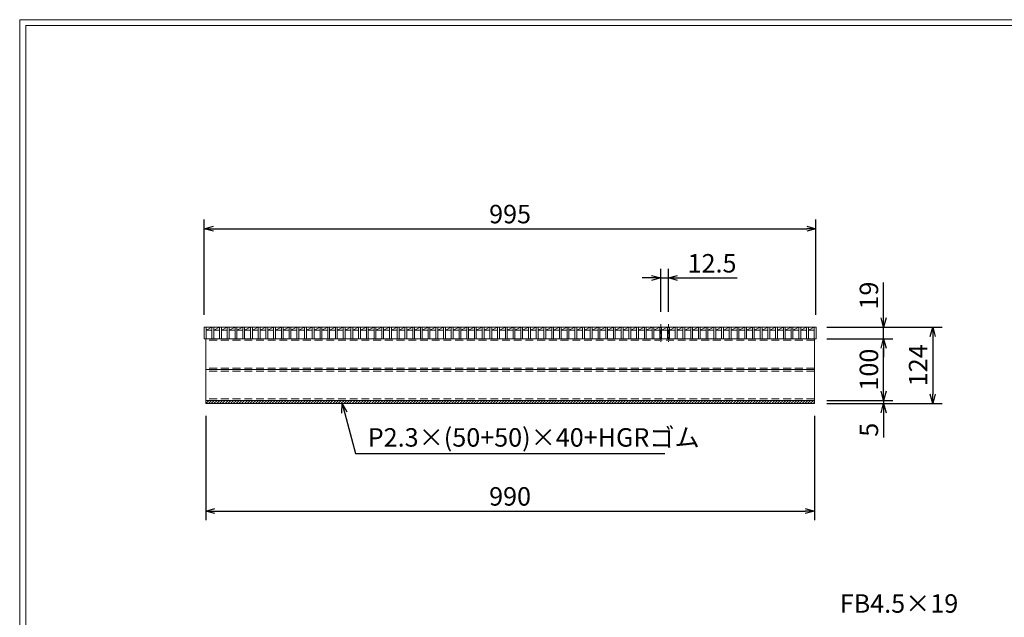
# Model space of a CAD drawing. Units: millimetres. Extents: x 0 to 2790, y 0 to 1973.
# Drawn here: x 0 to 1601, y 1002 to 1973 of the extents above; entities that cross this region are included whole.
import ezdxf

# ---------------------------------------------------------------- set-up
doc = ezdxf.new("R2010")
doc.units = ezdxf.units.MM
doc.linetypes.add('CENTER', pattern=[10, 6.25, -1.25, 1.25, -1.25])
doc.linetypes.add('HIDDEN', pattern=[9.525, 6.35, -3.175])
for name, color, linetype, lineweight in [('ゴム', 51, 'Continuous', 13), ('中心線', 1, 'HIDDEN', 13), ('寸法線', 2, 'Continuous', 9), ('嵩上断面', 112, 'Continuous', 13), ('本体', 7, 'Continuous', 13)]:
    doc.layers.add(name, color=color, linetype=linetype, lineweight=lineweight)
doc.layers.add('外枠', color=7, linetype='Continuous')
doc.dimstyles.new('ISO-25', dxfattribs={"dimscale": 10, "dimtxt": 3, "dimasz": 1.5, "dimexe": 1.5, "dimexo": 2, "dimgap": 0.5, "dimtad": 1, "dimdsep": 46, "dimtxsty": 'Standard', "dimblk": 'OPEN30', "dimcen": 2.5, "dimadec": 0, "dimazin": 0, "dimtfac": 1, "dimtmove": 0, "dimatfit": 0, "dimldrblk": 'OPEN30', "dimfxl": 1, "dimarcsym": 0})

# ---------------------------------------------------------------- blocks, each defined once
blk = doc.blocks.new('_Open30')
at = {"color": 0, "linetype": 'ByBlock', "lineweight": -2}
for p, q in [((-1, 0.27), (0, 0)), ((0, 0), (-1, -0.27)), ((0, 0), (-1, 0))]:
    blk.add_line(p, q, dxfattribs=at)
blk = doc.blocks.new('*D12')
at = {"layer": 'Defpoints', "color": 0, "linetype": 'Continuous'}
for p in [(302.5, 1349.3), (1292.5, 1349.3), (1292.5, 1174.3)]:
    blk.add_point(p, dxfattribs=at)
at = {"layer": '寸法線', "color": 0, "linetype": 'Continuous', "lineweight": -2}
for p, q in [((302.5, 1329.3), (302.5, 1159.3)), ((1292.5, 1329.3), (1292.5, 1159.3)), ((317.5, 1174.3), (1277.5, 1174.3))]:
    blk.add_line(p, q, dxfattribs=at)
at = {"layer": '寸法線', "color": 0, "linetype": 'Continuous', "lineweight": -2, "xscale": 15, "yscale": 15, "zscale": 15, "rotation": 180}
blk.add_blockref('_Open30', (302.5, 1174.3), dxfattribs=at)
at = {"layer": '寸法線', "color": 0, "linetype": 'Continuous', "lineweight": -2, "xscale": 15, "yscale": 15, "zscale": 15}
blk.add_blockref('_Open30', (1292.5, 1174.3), dxfattribs=at)
at = {"layer": '寸法線', "color": 0, "linetype": 'Continuous', "insert": (797.5, 1194.3), "char_height": 30, "attachment_point": 5}
blk.add_mtext('990', dxfattribs=at)
blk = doc.blocks.new('*D13')
at = {"layer": 'Defpoints', "color": 0, "linetype": 'Continuous'}
for p in [(1292.5, 1473.3), (1405, 1473.3), (1292.5, 1454.3)]:
    blk.add_point(p, dxfattribs=at)
at = {"layer": '寸法線', "color": 0, "linetype": 'Continuous', "lineweight": -2}
for p, q in [((1405, 1488.3), (1405, 1546.2)), ((1312.5, 1473.3), (1420, 1473.3)), ((1405, 1454.3), (1405, 1473.3)), ((1312.5, 1454.3), (1420, 1454.3)), ((1405, 1439.3), (1405, 1424.3))]:
    blk.add_line(p, q, dxfattribs=at)
at = {"layer": '寸法線', "color": 0, "linetype": 'Continuous', "lineweight": -2, "xscale": 15, "yscale": 15, "zscale": 15}
for p, rotation in [((1405, 1473.3), 270), ((1405, 1454.3), 90)]:
    blk.add_blockref('_Open30', p, dxfattribs=dict(at, rotation=rotation))
at = {"layer": '寸法線', "color": 0, "linetype": 'Continuous', "insert": (1385, 1524.7), "char_height": 30, "attachment_point": 5, "rotation": 90}
blk.add_mtext('19', dxfattribs=at)
blk = doc.blocks.new('*D14')
at = {"layer": 'Defpoints', "color": 0, "linetype": 'Continuous'}
for p in [(1292.5, 1473.3), (1292.5, 1349.3), (1485, 1349.3)]:
    blk.add_point(p, dxfattribs=at)
at = {"layer": '寸法線', "color": 0, "linetype": 'Continuous', "lineweight": -2}
for p, q in [((1312.5, 1473.3), (1500, 1473.3)), ((1485, 1458.3), (1485, 1364.3)), ((1312.5, 1349.3), (1500, 1349.3))]:
    blk.add_line(p, q, dxfattribs=at)
at = {"layer": '寸法線', "color": 0, "linetype": 'Continuous', "lineweight": -2, "xscale": 15, "yscale": 15, "zscale": 15}
for p, rotation in [((1485, 1473.3), 90), ((1485, 1349.3), 270)]:
    blk.add_blockref('_Open30', p, dxfattribs=dict(at, rotation=rotation))
at = {"layer": '寸法線', "color": 0, "linetype": 'Continuous', "insert": (1465, 1411.3), "char_height": 30, "attachment_point": 5, "rotation": 90}
blk.add_mtext('124', dxfattribs=at)
blk = doc.blocks.new('*D25')
at = {"layer": 'Defpoints', "color": 0, "ltscale": 3}
for p in [(1295, 1454.3), (1405, 1454.3), (1292.5, 1354.3)]:
    blk.add_point(p, dxfattribs=at)
at = {"layer": '寸法線', "color": 0, "lineweight": -2, "ltscale": 3}
for p, q in [((1315, 1454.3), (1420, 1454.3)), ((1405, 1369.3), (1405, 1439.3)), ((1312.5, 1354.3), (1420, 1354.3))]:
    blk.add_line(p, q, dxfattribs=at)
at = {"layer": '寸法線', "color": 0, "lineweight": -2, "ltscale": 3, "xscale": 15, "yscale": 15, "zscale": 15}
for p, rotation in [((1405, 1454.3), 90), ((1405, 1354.3), 270)]:
    blk.add_blockref('_Open30', p, dxfattribs=dict(at, rotation=rotation))
at = {"layer": '寸法線', "color": 0, "ltscale": 3, "insert": (1385, 1404.3), "char_height": 30, "attachment_point": 5, "rotation": 90}
blk.add_mtext('100', dxfattribs=at)
blk = doc.blocks.new('*D36')
at = {"layer": 'Defpoints', "color": 0, "ltscale": 3}
for p in [(1292.5, 1354.3), (1292.5, 1349.3), (1405, 1349.3)]:
    blk.add_point(p, dxfattribs=at)
at = {"layer": '寸法線', "color": 0, "lineweight": -2, "ltscale": 3}
for p, q in [((1405, 1369.3), (1405, 1384.3)), ((1312.5, 1354.3), (1420, 1354.3)), ((1312.5, 1349.3), (1420, 1349.3)), ((1405, 1354.3), (1405, 1349.3)), ((1405, 1334.3), (1405, 1293.7))]:
    blk.add_line(p, q, dxfattribs=at)
at = {"layer": '寸法線', "color": 0, "lineweight": -2, "ltscale": 3, "xscale": 15, "yscale": 15, "zscale": 15}
for p, rotation in [((1405, 1354.3), 270), ((1405, 1349.3), 90)]:
    blk.add_blockref('_Open30', p, dxfattribs=dict(at, rotation=rotation))
at = {"layer": '寸法線', "color": 0, "ltscale": 3, "insert": (1385, 1306.5), "char_height": 30, "attachment_point": 5, "rotation": 90}
blk.add_mtext('5', dxfattribs=at)
blk = doc.blocks.new('*D38')
at = {"layer": 'Defpoints', "color": 0, "linetype": 'Continuous'}
for p in [(1295, 1633.3), (300, 1473.3), (1295, 1473.3)]:
    blk.add_point(p, dxfattribs=at)
at = {"layer": '寸法線', "color": 0, "linetype": 'Continuous', "lineweight": -2}
for p, q in [((300, 1493.3), (300, 1648.3)), ((1295, 1493.3), (1295, 1648.3)), ((315, 1633.3), (1280, 1633.3))]:
    blk.add_line(p, q, dxfattribs=at)
at = {"layer": '寸法線', "color": 0, "linetype": 'Continuous', "lineweight": -2, "xscale": 15, "yscale": 15, "zscale": 15, "rotation": 180}
blk.add_blockref('_Open30', (300, 1633.3), dxfattribs=at)
at = {"layer": '寸法線', "color": 0, "linetype": 'Continuous', "lineweight": -2, "xscale": 15, "yscale": 15, "zscale": 15}
blk.add_blockref('_Open30', (1295, 1633.3), dxfattribs=at)
at = {"layer": '寸法線', "color": 0, "linetype": 'Continuous', "insert": (797.5, 1653.3), "char_height": 30, "attachment_point": 5}
blk.add_mtext('995', dxfattribs=at)
blk = doc.blocks.new('*D39')
at = {"layer": 'Defpoints', "color": 0, "linetype": 'Continuous'}
for p in [(1055, 1553.3), (1042.5, 1478.3), (1055, 1478.3)]:
    blk.add_point(p, dxfattribs=at)
at = {"layer": '寸法線', "color": 0, "linetype": 'Continuous', "lineweight": -2}
for p, q in [((1027.5, 1553.3), (1012.5, 1553.3)), ((1042.5, 1498.3), (1042.5, 1568.3)), ((1042.5, 1553.3), (1055, 1553.3)), ((1055, 1498.3), (1055, 1568.3)), ((1070, 1553.3), (1166.9, 1553.3))]:
    blk.add_line(p, q, dxfattribs=at)
at = {"layer": '寸法線', "color": 0, "linetype": 'Continuous', "lineweight": -2, "xscale": 15, "yscale": 15, "zscale": 15}
blk.add_blockref('_Open30', (1042.5, 1553.3), dxfattribs=at)
at = {"layer": '寸法線', "color": 0, "linetype": 'Continuous', "lineweight": -2, "xscale": 15, "yscale": 15, "zscale": 15, "rotation": 180}
blk.add_blockref('_Open30', (1055, 1553.3), dxfattribs=at)
at = {"layer": '寸法線', "color": 0, "linetype": 'Continuous', "insert": (1126, 1573.3), "char_height": 30, "attachment_point": 5}
blk.add_mtext('12.5', dxfattribs=at)

msp = doc.modelspace()

# ---------------------------------------------------------------- hatches: boundary and pattern name
at = {"layer": 'ゴム', "ltscale": 3}
h = msp.add_hatch(dxfattribs=at)
h.set_pattern_fill('ANSI31', color=256, style=0)
h.set_pattern_definition([(45, (-113.09, 875.3303), (-2.245064, 2.245064), [])])
h.paths.add_polyline_path([(1292.5, 1349.269), (1292.5, 1354.269), (302.5, 1354.269), (302.5, 1349.269)])

# ---------------------------------------------------------------- linework, layer by layer
for p, q in [((302.5, 1354.269), (302.5, 1349.269)), ((302.5, 1349.269), (1292.5, 1349.269)), ((1292.5, 1349.269), (1292.5, 1354.269))]:
    msp.add_line(p, q, dxfattribs=at)
at = {"layer": '中心線', "linetype": 'CENTER'}
for p, q in [((1042.54, 1478.269), (1042.54, 1449.269)), ((1055.04, 1478.269), (1055.04, 1449.269))]:
    msp.add_line(p, q, dxfattribs=at)
at = {"layer": '外枠', "lineweight": 9, "ltscale": 80}
for p in [(2789.511, 1973.269), (0, 0)]:
    msp.add_line(p, (0, 1973.269), dxfattribs=at)
at = {"layer": '外枠', "lineweight": 9, "ltscale": 100}
for q in [(2780.12, 1963.878), (10, 10)]:
    msp.add_line((10, 1963.878), q, dxfattribs=at)
at = {"layer": '嵩上断面', "linetype": 'Continuous'}
for p, q in [((302.5, 1454.269), (302.5, 1354.269)), ((1292.5, 1454.269), (302.5, 1454.269)), ((1292.5, 1454.269), (1292.5, 1354.269)), ((302.5, 1404.269), (1292.5, 1404.269)), ((302.5, 1354.269), (1292.5, 1354.269))]:
    msp.add_line(p, q, dxfattribs=at)
at = {"layer": '嵩上断面', "linetype": 'HIDDEN', "ltscale": 2}
for p, q in [((1292.5, 1451.969), (302.5, 1451.969)), ((1292.5, 1406.569), (302.5, 1406.569)), ((1292.5, 1401.969), (302.5, 1401.969)), ((1292.5, 1356.569), (302.5, 1356.569))]:
    msp.add_line(p, q, dxfattribs=at)
at = {"layer": '本体', "linetype": 'Continuous'}
for p, q in [((300, 1473.269), (303, 1473.269)), ((300, 1454.269), (300, 1473.269)), ((303, 1473.269), (312.56, 1473.269)), ((303, 1468.269), (312.56, 1473.269)), ((303, 1454.269), (303, 1473.269)), ((312.56, 1473.269), (315.56, 1473.269)), ((312.56, 1454.269), (312.56, 1473.269)), ((315.56, 1468.269), (325.12, 1473.269)), ((315.56, 1473.269), (325.12, 1473.269)), ((315.56, 1454.269), (315.56, 1473.269)), ((325.12, 1473.269), (328.12, 1473.269)), ((325.12, 1454.269), (325.12, 1473.269)), ((328.12, 1473.269), (337.68, 1473.269)), ((328.12, 1468.269), (337.68, 1473.269)), ((328.12, 1454.269), (328.12, 1473.269)), ((337.68, 1473.269), (340.68, 1473.269)), ((337.68, 1454.269), (337.68, 1473.269)), ((340.68, 1473.269), (350.24, 1473.269)), ((340.68, 1468.269), (350.24, 1473.269)), ((340.68, 1454.269), (340.68, 1473.269)), ((350.24, 1473.269), (353.24, 1473.269)), ((350.24, 1454.269), (350.24, 1473.269)), ((353.24, 1473.269), (362.8, 1473.269)), ((353.24, 1468.269), (362.8, 1473.269)), ((353.24, 1454.269), (353.24, 1473.269)), ((362.8, 1473.269), (365.8, 1473.269)), ((362.8, 1454.269), (362.8, 1473.269)), ((365.8, 1473.269), (375.36, 1473.269)), ((365.8, 1468.269), (375.36, 1473.269)), ((365.8, 1454.269), (365.8, 1473.269)), ((375.36, 1473.269), (378.36, 1473.269)), ((375.36, 1454.269), (375.36, 1473.269)), ((378.36, 1473.269), (387.92, 1473.269)), ((378.36, 1468.269), (387.92, 1473.269)), ((378.36, 1454.269), (378.36, 1473.269)), ((387.92, 1473.269), (390.92, 1473.269)), ((387.92, 1454.269), (387.92, 1473.269)), ((390.92, 1473.269), (400.48, 1473.269)), ((390.92, 1468.269), (400.48, 1473.269)), ((390.92, 1454.269), (390.92, 1473.269)), ((400.48, 1473.269), (403.48, 1473.269)), ((400.48, 1454.269), (400.48, 1473.269)), ((403.48, 1473.269), (413.04, 1473.269)), ((403.48, 1468.269), (413.04, 1473.269)), ((403.48, 1454.269), (403.48, 1473.269)), ((413.04, 1473.269), (416.04, 1473.269)), ((413.04, 1454.269), (413.04, 1473.269)), ((416.04, 1473.269), (425.6, 1473.269)), ((416.04, 1468.269), (425.6, 1473.269)), ((416.04, 1454.269), (416.04, 1473.269)), ((425.6, 1473.269), (428.6, 1473.269)), ((425.6, 1454.269), (425.6, 1473.269)), ((428.6, 1473.269), (438.16, 1473.269)), ((428.6, 1468.269), (438.16, 1473.269)), ((428.6, 1454.269), (428.6, 1473.269)), ((438.16, 1473.269), (441.16, 1473.269)), ((438.16, 1454.269), (438.16, 1473.269)), ((441.16, 1473.269), (450.72, 1473.269)), ((441.16, 1468.269), (450.72, 1473.269)), ((441.16, 1454.269), (441.16, 1473.269)), ((450.72, 1473.269), (453.72, 1473.269)), ((450.72, 1454.269), (450.72, 1473.269)), ((453.72, 1473.269), (463.28, 1473.269)), ((453.72, 1468.269), (463.28, 1473.269)), ((453.72, 1454.269), (453.72, 1473.269)), ((463.28, 1473.269), (466.28, 1473.269)), ((463.28, 1454.269), (463.28, 1473.269)), ((466.28, 1473.269), (475.84, 1473.269)), ((466.28, 1468.269), (475.84, 1473.269)), ((466.28, 1454.269), (466.28, 1473.269)), ((475.84, 1473.269), (478.84, 1473.269)), ((475.84, 1454.269), (475.84, 1473.269)), ((478.84, 1473.269), (488.4, 1473.269)), ((478.84, 1468.269), (488.4, 1473.269)), ((478.84, 1454.269), (478.84, 1473.269)), ((488.4, 1473.269), (491.4, 1473.269)), ((488.4, 1454.269), (488.4, 1473.269)), ((491.4, 1473.269), (500.96, 1473.269)), ((491.4, 1468.269), (500.96, 1473.269)), ((491.4, 1454.269), (491.4, 1473.269)), ((500.96, 1473.269), (503.96, 1473.269)), ((500.96, 1454.269), (500.96, 1473.269)), ((503.96, 1473.269), (513.52, 1473.269)), ((503.96, 1468.269), (513.52, 1473.269)), ((503.96, 1454.269), (503.96, 1473.269)), ((513.52, 1473.269), (516.52, 1473.269)), ((513.52, 1454.269), (513.52, 1473.269)), ((516.52, 1473.269), (526.08, 1473.269)), ((516.52, 1468.269), (526.08, 1473.269)), ((516.52, 1454.269), (516.52, 1473.269)), ((526.08, 1473.269), (529.08, 1473.269)), ((526.08, 1454.269), (526.08, 1473.269)), ((529.08, 1473.269), (538.64, 1473.269)), ((529.08, 1468.269), (538.64, 1473.269)), ((529.08, 1454.269), (529.08, 1473.269)), ((538.64, 1473.269), (541.64, 1473.269)), ((538.64, 1454.269), (538.64, 1473.269)), ((541.64, 1473.269), (551.2, 1473.269)), ((541.64, 1468.269), (551.2, 1473.269)), ((541.64, 1454.269), (541.64, 1473.269)), ((551.2, 1473.269), (554.2, 1473.269)), ((551.2, 1454.269), (551.2, 1473.269)), ((554.2, 1473.269), (563.76, 1473.269)), ((554.2, 1468.269), (563.76, 1473.269)), ((554.2, 1454.269), (554.2, 1473.269)), ((563.76, 1473.269), (566.76, 1473.269)), ((563.76, 1454.269), (563.76, 1473.269)), ((566.76, 1473.269), (576.32, 1473.269)), ((566.76, 1468.269), (576.32, 1473.269)), ((566.76, 1454.269), (566.76, 1473.269)), ((576.32, 1473.269), (579.32, 1473.269)), ((576.32, 1454.269), (576.32, 1473.269)), ((579.32, 1473.269), (588.88, 1473.269)), ((579.32, 1468.269), (588.88, 1473.269)), ((579.32, 1454.269), (579.32, 1473.269)), ((588.88, 1473.269), (591.88, 1473.269)), ((588.88, 1454.269), (588.88, 1473.269)), ((591.88, 1473.269), (601.44, 1473.269)), ((591.88, 1468.269), (601.44, 1473.269)), ((591.88, 1454.269), (591.88, 1473.269)), ((601.44, 1473.269), (604.44, 1473.269)), ((601.44, 1454.269), (601.44, 1473.269)), ((604.44, 1473.269), (614, 1473.269)), ((604.44, 1468.269), (614, 1473.269)), ((604.44, 1454.269), (604.44, 1473.269)), ((614, 1473.269), (617, 1473.269)), ((614, 1454.269), (614, 1473.269)), ((617, 1473.269), (626.56, 1473.269)), ((617, 1468.269), (626.56, 1473.269)), ((617, 1454.269), (617, 1473.269)), ((626.56, 1473.269), (629.56, 1473.269)), ((626.56, 1454.269), (626.56, 1473.269)), ((629.56, 1473.269), (639.12, 1473.269)), ((629.56, 1468.269), (639.12, 1473.269)), ((629.56, 1454.269), (629.56, 1473.269)), ((639.12, 1473.269), (642.12, 1473.269)), ((639.12, 1454.269), (639.12, 1473.269)), ((642.12, 1473.269), (651.68, 1473.269)), ((642.12, 1468.269), (651.68, 1473.269)), ((642.12, 1454.269), (642.12, 1473.269)), ((651.68, 1473.269), (654.68, 1473.269)), ((651.68, 1454.269), (651.68, 1473.269)), ((654.68, 1473.269), (664.24, 1473.269)), ((654.68, 1468.269), (664.24, 1473.269)), ((654.68, 1454.269), (654.68, 1473.269)), ((664.24, 1473.269), (667.24, 1473.269)), ((664.24, 1454.269), (664.24, 1473.269)), ((667.24, 1473.269), (676.8, 1473.269)), ((667.24, 1468.269), (676.8, 1473.269)), ((667.24, 1454.269), (667.24, 1473.269)), ((676.8, 1473.269), (679.8, 1473.269)), ((676.8, 1454.269), (676.8, 1473.269)), ((679.8, 1473.269), (689.36, 1473.269)), ((679.8, 1468.269), (689.36, 1473.269)), ((679.8, 1454.269), (679.8, 1473.269)), ((689.36, 1473.269), (692.36, 1473.269)), ((689.36, 1454.269), (689.36, 1473.269)), ((692.36, 1473.269), (701.92, 1473.269)), ((692.36, 1468.269), (701.92, 1473.269)), ((692.36, 1454.269), (692.36, 1473.269)), ((701.92, 1473.269), (704.92, 1473.269)), ((701.92, 1454.269), (701.92, 1473.269)), ((704.92, 1473.269), (714.48, 1473.269)), ((704.92, 1468.269), (714.48, 1473.269)), ((704.92, 1454.269), (704.92, 1473.269)), ((714.48, 1473.269), (717.48, 1473.269)), ((714.48, 1454.269), (714.48, 1473.269)), ((717.48, 1473.269), (727.04, 1473.269)), ((717.48, 1468.269), (727.04, 1473.269)), ((717.48, 1454.269), (717.48, 1473.269)), ((727.04, 1473.269), (730.04, 1473.269)), ((727.04, 1454.269), (727.04, 1473.269)), ((730.04, 1473.269), (739.6, 1473.269)), ((730.04, 1468.269), (739.6, 1473.269)), ((730.04, 1454.269), (730.04, 1473.269)), ((739.6, 1473.269), (742.6, 1473.269)), ((739.6, 1454.269), (739.6, 1473.269)), ((742.6, 1473.269), (752.16, 1473.269)), ((742.6, 1468.269), (752.16, 1473.269)), ((742.6, 1454.269), (742.6, 1473.269)), ((752.16, 1473.269), (755.16, 1473.269)), ((752.16, 1454.269), (752.16, 1473.269)), ((755.16, 1473.269), (764.72, 1473.269)), ((755.16, 1468.269), (764.72, 1473.269)), ((755.16, 1454.269), (755.16, 1473.269)), ((764.72, 1473.269), (767.72, 1473.269)), ((764.72, 1454.269), (764.72, 1473.269)), ((767.72, 1473.269), (777.28, 1473.269)), ((767.72, 1468.269), (777.28, 1473.269)), ((767.72, 1454.269), (767.72, 1473.269)), ((777.28, 1473.269), (780.28, 1473.269)), ((777.28, 1454.269), (777.28, 1473.269)), ((780.28, 1473.269), (789.84, 1473.269)), ((780.28, 1468.269), (789.84, 1473.269)), ((780.28, 1454.269), (780.28, 1473.269)), ((789.84, 1473.269), (792.84, 1473.269)), ((789.84, 1454.269), (789.84, 1473.269)), ((792.84, 1473.269), (802.4, 1473.269)), ((792.84, 1468.269), (802.4, 1473.269)), ((792.84, 1454.269), (792.84, 1473.269)), ((802.4, 1473.269), (805.4, 1473.269)), ((802.4, 1454.269), (802.4, 1473.269)), ((805.4, 1473.269), (814.96, 1473.269)), ((805.4, 1468.269), (814.96, 1473.269)), ((805.4, 1454.269), (805.4, 1473.269)), ((814.96, 1473.269), (817.96, 1473.269)), ((814.96, 1454.269), (814.96, 1473.269)), ((817.96, 1473.269), (827.52, 1473.269)), ((817.96, 1468.269), (827.52, 1473.269)), ((817.96, 1454.269), (817.96, 1473.269)), ((827.52, 1473.269), (830.52, 1473.269)), ((827.52, 1454.269), (827.52, 1473.269)), ((830.52, 1473.269), (840.08, 1473.269)), ((830.52, 1468.269), (840.08, 1473.269)), ((830.52, 1454.269), (830.52, 1473.269)), ((840.08, 1473.269), (843.08, 1473.269)), ((840.08, 1454.269), (840.08, 1473.269)), ((843.08, 1473.269), (852.64, 1473.269)), ((843.08, 1468.269), (852.64, 1473.269)), ((843.08, 1454.269), (843.08, 1473.269)), ((852.64, 1473.269), (855.64, 1473.269)), ((852.64, 1454.269), (852.64, 1473.269)), ((855.64, 1473.269), (865.2, 1473.269)), ((855.64, 1468.269), (865.2, 1473.269)), ((855.64, 1454.269), (855.64, 1473.269)), ((865.2, 1473.269), (868.2, 1473.269)), ((865.2, 1454.269), (865.2, 1473.269)), ((868.2, 1473.269), (877.76, 1473.269)), ((868.2, 1468.269), (877.76, 1473.269)), ((868.2, 1454.269), (868.2, 1473.269)), ((877.76, 1473.269), (880.76, 1473.269)), ((877.76, 1454.269), (877.76, 1473.269)), ((880.76, 1473.269), (890.32, 1473.269)), ((880.76, 1468.269), (890.32, 1473.269)), ((880.76, 1454.269), (880.76, 1473.269)), ((890.32, 1473.269), (893.32, 1473.269)), ((890.32, 1454.269), (890.32, 1473.269)), ((893.32, 1473.269), (902.88, 1473.269)), ((893.32, 1468.269), (902.88, 1473.269)), ((893.32, 1454.269), (893.32, 1473.269)), ((902.88, 1473.269), (905.88, 1473.269)), ((902.88, 1454.269), (902.88, 1473.269)), ((905.88, 1473.269), (915.44, 1473.269)), ((905.88, 1468.269), (915.44, 1473.269)), ((905.88, 1454.269), (905.88, 1473.269)), ((915.44, 1473.269), (918.44, 1473.269)), ((915.44, 1454.269), (915.44, 1473.269)), ((918.44, 1473.269), (928, 1473.269)), ((918.44, 1468.269), (928, 1473.269)), ((918.44, 1454.269), (918.44, 1473.269)), ((928, 1473.269), (931, 1473.269)), ((928, 1454.269), (928, 1473.269)), ((931, 1473.269), (940.56, 1473.269)), ((931, 1468.269), (940.56, 1473.269)), ((931, 1454.269), (931, 1473.269)), ((940.56, 1473.269), (943.56, 1473.269)), ((940.56, 1454.269), (940.56, 1473.269)), ((943.56, 1473.269), (953.12, 1473.269)), ((943.56, 1468.269), (953.12, 1473.269)), ((943.56, 1454.269), (943.56, 1473.269)), ((953.12, 1473.269), (956.12, 1473.269)), ((953.12, 1454.269), (953.12, 1473.269)), ((956.12, 1473.269), (965.68, 1473.269)), ((956.12, 1468.269), (965.68, 1473.269)), ((956.12, 1454.269), (956.12, 1473.269)), ((965.68, 1473.269), (968.68, 1473.269)), ((965.68, 1454.269), (965.68, 1473.269)), ((968.68, 1473.269), (978.24, 1473.269)), ((968.68, 1468.269), (978.24, 1473.269)), ((968.68, 1454.269), (968.68, 1473.269)), ((978.24, 1473.269), (981.24, 1473.269)), ((978.24, 1454.269), (978.24, 1473.269)), ((981.24, 1473.269), (990.8, 1473.269)), ((981.24, 1468.269), (990.8, 1473.269)), ((981.24, 1454.269), (981.24, 1473.269)), ((990.8, 1473.269), (993.8, 1473.269)), ((990.8, 1454.269), (990.8, 1473.269)), ((993.8, 1473.269), (1003.36, 1473.269)), ((993.8, 1468.269), (1003.36, 1473.269)), ((993.8, 1454.269), (993.8, 1473.269)), ((1003.36, 1473.269), (1006.36, 1473.269)), ((1003.36, 1454.269), (1003.36, 1473.269)), ((1006.36, 1473.269), (1015.92, 1473.269)), ((1006.36, 1468.269), (1015.92, 1473.269)), ((1006.36, 1454.269), (1006.36, 1473.269)), ((1015.92, 1473.269), (1018.92, 1473.269)), ((1015.92, 1454.269), (1015.92, 1473.269)), ((1018.92, 1473.269), (1028.48, 1473.269)), ((1018.92, 1468.269), (1028.48, 1473.269)), ((1018.92, 1454.269), (1018.92, 1473.269)), ((1028.48, 1473.269), (1031.48, 1473.269)), ((1028.48, 1454.269), (1028.48, 1473.269)), ((1031.48, 1473.269), (1041.04, 1473.269)), ((1031.48, 1468.269), (1041.04, 1473.269)), ((1031.48, 1454.269), (1031.48, 1473.269)), ((1041.04, 1473.269), (1044.04, 1473.269)), ((1041.04, 1454.269), (1041.04, 1473.269)), ((1044.04, 1473.269), (1053.6, 1473.269)), ((1044.04, 1468.269), (1053.6, 1473.269)), ((1044.04, 1454.269), (1044.04, 1473.269)), ((1053.6, 1473.269), (1056.6, 1473.269)), ((1053.6, 1454.269), (1053.6, 1473.269)), ((1056.6, 1473.269), (1066.16, 1473.269)), ((1056.6, 1468.269), (1066.16, 1473.269)), ((1056.6, 1454.269), (1056.6, 1473.269)), ((1066.16, 1473.269), (1069.16, 1473.269)), ((1066.16, 1454.269), (1066.16, 1473.269)), ((1069.16, 1473.269), (1078.72, 1473.269)), ((1069.16, 1468.269), (1078.72, 1473.269)), ((1069.16, 1454.269), (1069.16, 1473.269)), ((1078.72, 1473.269), (1081.72, 1473.269)), ((1078.72, 1454.269), (1078.72, 1473.269)), ((1081.72, 1473.269), (1091.28, 1473.269)), ((1081.72, 1468.269), (1091.28, 1473.269)), ((1081.72, 1454.269), (1081.72, 1473.269)), ((1091.28, 1473.269), (1094.28, 1473.269)), ((1091.28, 1454.269), (1091.28, 1473.269)), ((1094.28, 1473.269), (1103.84, 1473.269)), ((1094.28, 1468.269), (1103.84, 1473.269)), ((1094.28, 1454.269), (1094.28, 1473.269)), ((1103.84, 1473.269), (1106.84, 1473.269)), ((1103.84, 1454.269), (1103.84, 1473.269)), ((1106.84, 1473.269), (1116.4, 1473.269)), ((1106.84, 1468.269), (1116.4, 1473.269)), ((1106.84, 1454.269), (1106.84, 1473.269)), ((1116.4, 1473.269), (1119.4, 1473.269)), ((1116.4, 1454.269), (1116.4, 1473.269)), ((1119.4, 1473.269), (1128.96, 1473.269)), ((1119.4, 1468.269), (1128.96, 1473.269)), ((1119.4, 1454.269), (1119.4, 1473.269)), ((1128.96, 1473.269), (1131.96, 1473.269)), ((1128.96, 1454.269), (1128.96, 1473.269)), ((1131.96, 1473.269), (1141.52, 1473.269)), ((1131.96, 1468.269), (1141.52, 1473.269)), ((1131.96, 1454.269), (1131.96, 1473.269)), ((1141.52, 1473.269), (1144.52, 1473.269)), ((1141.52, 1454.269), (1141.52, 1473.269)), ((1144.52, 1473.269), (1154.08, 1473.269)), ((1144.52, 1468.269), (1154.08, 1473.269)), ((1144.52, 1454.269), (1144.52, 1473.269)), ((1154.08, 1473.269), (1157.08, 1473.269)), ((1154.08, 1454.269), (1154.08, 1473.269)), ((1157.08, 1473.269), (1166.64, 1473.269)), ((1157.08, 1468.269), (1166.64, 1473.269)), ((1157.08, 1454.269), (1157.08, 1473.269)), ((1166.64, 1473.269), (1169.64, 1473.269)), ((1166.64, 1454.269), (1166.64, 1473.269)), ((1169.64, 1473.269), (1179.2, 1473.269)), ((1169.64, 1468.269), (1179.2, 1473.269)), ((1169.64, 1454.269), (1169.64, 1473.269)), ((1179.2, 1473.269), (1182.2, 1473.269)), ((1179.2, 1454.269), (1179.2, 1473.269)), ((1182.2, 1473.269), (1191.76, 1473.269)), ((1182.2, 1468.269), (1191.76, 1473.269)), ((1182.2, 1454.269), (1182.2, 1473.269)), ((1191.76, 1473.269), (1194.76, 1473.269)), ((1191.76, 1454.269), (1191.76, 1473.269)), ((1194.76, 1473.269), (1204.32, 1473.269)), ((1194.76, 1468.269), (1204.32, 1473.269)), ((1194.76, 1454.269), (1194.76, 1473.269)), ((1204.32, 1473.269), (1207.32, 1473.269)), ((1204.32, 1454.269), (1204.32, 1473.269)), ((1207.32, 1473.269), (1216.88, 1473.269)), ((1207.32, 1468.269), (1216.88, 1473.269)), ((1207.32, 1454.269), (1207.32, 1473.269)), ((1216.88, 1473.269), (1219.88, 1473.269)), ((1216.88, 1454.269), (1216.88, 1473.269)), ((1219.88, 1473.269), (1229.44, 1473.269)), ((1219.88, 1468.269), (1229.44, 1473.269)), ((1219.88, 1454.269), (1219.88, 1473.269)), ((1229.44, 1473.269), (1232.44, 1473.269)), ((1229.44, 1454.269), (1229.44, 1473.269)), ((1232.44, 1473.269), (1242, 1473.269)), ((1232.44, 1468.269), (1242, 1473.269)), ((1232.44, 1454.269), (1232.44, 1473.269)), ((1242, 1473.269), (1245, 1473.269)), ((1242, 1454.269), (1242, 1473.269)), ((1245, 1473.269), (1254.56, 1473.269)), ((1245, 1468.269), (1254.56, 1473.269)), ((1245, 1454.269), (1245, 1473.269)), ((1254.56, 1473.269), (1257.56, 1473.269)), ((1254.56, 1454.269), (1254.56, 1473.269)), ((1257.56, 1473.269), (1267.12, 1473.269)), ((1257.56, 1468.269), (1267.12, 1473.269)), ((1257.56, 1454.269), (1257.56, 1473.269)), ((1267.12, 1473.269), (1270.12, 1473.269)), ((1267.12, 1454.269), (1267.12, 1473.269)), ((1270.12, 1473.269), (1279.68, 1473.269)), ((1270.12, 1468.269), (1279.68, 1473.269)), ((1270.12, 1454.269), (1270.12, 1473.269)), ((1279.68, 1473.269), (1282.68, 1473.269)), ((1279.68, 1454.269), (1279.68, 1473.269)), ((1282.68, 1468.269), (1292.24, 1473.269)), ((1282.68, 1473.269), (1292.24, 1473.269)), ((1282.68, 1473.269), (1292.24, 1473.269)), ((1282.68, 1468.269), (1292.24, 1473.269)), ((1282.68, 1454.269), (1282.68, 1473.269)), ((1292.24, 1473.269), (1295.24, 1473.269)), ((1292.24, 1454.269), (1292.24, 1473.269)), ((1295.24, 1454.269), (1295.24, 1473.269)), ((303, 1468.269), (312.56, 1468.269)), ((315.56, 1468.269), (325.12, 1468.269)), ((328.12, 1468.269), (337.68, 1468.269)), ((340.68, 1468.269), (350.24, 1468.269)), ((353.24, 1468.269), (362.8, 1468.269)), ((365.8, 1468.269), (375.36, 1468.269)), ((378.36, 1468.269), (387.92, 1468.269)), ((390.92, 1468.269), (400.48, 1468.269)), ((403.48, 1468.269), (413.04, 1468.269)), ((416.04, 1468.269), (425.6, 1468.269)), ((428.6, 1468.269), (438.16, 1468.269)), ((441.16, 1468.269), (450.72, 1468.269)), ((453.72, 1468.269), (463.28, 1468.269)), ((466.28, 1468.269), (475.84, 1468.269)), ((478.84, 1468.269), (488.4, 1468.269)), ((491.4, 1468.269), (500.96, 1468.269)), ((503.96, 1468.269), (513.52, 1468.269)), ((516.52, 1468.269), (526.08, 1468.269)), ((529.08, 1468.269), (538.64, 1468.269)), ((541.64, 1468.269), (551.2, 1468.269)), ((554.2, 1468.269), (563.76, 1468.269)), ((566.76, 1468.269), (576.32, 1468.269)), ((579.32, 1468.269), (588.88, 1468.269)), ((591.88, 1468.269), (601.44, 1468.269)), ((604.44, 1468.269), (614, 1468.269)), ((617, 1468.269), (626.56, 1468.269)), ((629.56, 1468.269), (639.12, 1468.269)), ((642.12, 1468.269), (651.68, 1468.269)), ((654.68, 1468.269), (664.24, 1468.269)), ((667.24, 1468.269), (676.8, 1468.269)), ((679.8, 1468.269), (689.36, 1468.269)), ((692.36, 1468.269), (701.92, 1468.269)), ((704.92, 1468.269), (714.48, 1468.269)), ((717.48, 1468.269), (727.04, 1468.269)), ((730.04, 1468.269), (739.6, 1468.269)), ((742.6, 1468.269), (752.16, 1468.269)), ((755.16, 1468.269), (764.72, 1468.269)), ((767.72, 1468.269), (777.28, 1468.269)), ((780.28, 1468.269), (789.84, 1468.269)), ((792.84, 1468.269), (802.4, 1468.269)), ((805.4, 1468.269), (814.96, 1468.269)), ((817.96, 1468.269), (827.52, 1468.269)), ((830.52, 1468.269), (840.08, 1468.269)), ((843.08, 1468.269), (852.64, 1468.269)), ((855.64, 1468.269), (865.2, 1468.269)), ((868.2, 1468.269), (877.76, 1468.269)), ((880.76, 1468.269), (890.32, 1468.269)), ((893.32, 1468.269), (902.88, 1468.269)), ((905.88, 1468.269), (915.44, 1468.269)), ((918.44, 1468.269), (928, 1468.269)), ((931, 1468.269), (940.56, 1468.269)), ((943.56, 1468.269), (953.12, 1468.269)), ((956.12, 1468.269), (965.68, 1468.269)), ((968.68, 1468.269), (978.24, 1468.269)), ((981.24, 1468.269), (990.8, 1468.269)), ((993.8, 1468.269), (1003.36, 1468.269)), ((1006.36, 1468.269), (1015.92, 1468.269)), ((1018.92, 1468.269), (1028.48, 1468.269)), ((1031.48, 1468.269), (1041.04, 1468.269)), ((1044.04, 1468.269), (1053.6, 1468.269)), ((1056.6, 1468.269), (1066.16, 1468.269)), ((1069.16, 1468.269), (1078.72, 1468.269)), ((1081.72, 1468.269), (1091.28, 1468.269)), ((1094.28, 1468.269), (1103.84, 1468.269)), ((1106.84, 1468.269), (1116.4, 1468.269)), ((1119.4, 1468.269), (1128.96, 1468.269)), ((1131.96, 1468.269), (1141.52, 1468.269)), ((1144.52, 1468.269), (1154.08, 1468.269)), ((1157.08, 1468.269), (1166.64, 1468.269)), ((1169.64, 1468.269), (1179.2, 1468.269)), ((1182.2, 1468.269), (1191.76, 1468.269)), ((1194.76, 1468.269), (1204.32, 1468.269)), ((1207.32, 1468.269), (1216.88, 1468.269)), ((1219.88, 1468.269), (1229.44, 1468.269)), ((1232.44, 1468.269), (1242, 1468.269)), ((1245, 1468.269), (1254.56, 1468.269)), ((1257.56, 1468.269), (1267.12, 1468.269)), ((1270.12, 1468.269), (1279.68, 1468.269)), ((1282.68, 1468.269), (1292.24, 1468.269)), ((1282.68, 1468.269), (1292.24, 1468.269)), ((300, 1454.269), (303, 1454.269)), ((300, 1454.269), (303, 1454.269)), ((303, 1454.269), (312.56, 1454.269)), ((312.56, 1454.269), (315.56, 1454.269)), ((312.56, 1454.269), (315.56, 1454.269)), ((315.56, 1454.269), (325.12, 1454.269)), ((325.12, 1454.269), (328.12, 1454.269)), ((325.12, 1454.269), (328.12, 1454.269)), ((328.12, 1454.269), (337.68, 1454.269)), ((337.68, 1454.269), (340.68, 1454.269)), ((337.68, 1454.269), (340.68, 1454.269)), ((340.68, 1454.269), (350.24, 1454.269)), ((350.24, 1454.269), (353.24, 1454.269)), ((350.24, 1454.269), (353.24, 1454.269)), ((353.24, 1454.269), (362.8, 1454.269)), ((362.8, 1454.269), (365.8, 1454.269)), ((362.8, 1454.269), (365.8, 1454.269)), ((365.8, 1454.269), (375.36, 1454.269)), ((375.36, 1454.269), (378.36, 1454.269)), ((375.36, 1454.269), (378.36, 1454.269)), ((378.36, 1454.269), (387.92, 1454.269)), ((387.92, 1454.269), (390.92, 1454.269)), ((387.92, 1454.269), (390.92, 1454.269)), ((390.92, 1454.269), (400.48, 1454.269)), ((400.48, 1454.269), (403.48, 1454.269)), ((400.48, 1454.269), (403.48, 1454.269)), ((403.48, 1454.269), (413.04, 1454.269)), ((413.04, 1454.269), (416.04, 1454.269)), ((413.04, 1454.269), (416.04, 1454.269)), ((416.04, 1454.269), (425.6, 1454.269)), ((425.6, 1454.269), (428.6, 1454.269)), ((425.6, 1454.269), (428.6, 1454.269)), ((428.6, 1454.269), (438.16, 1454.269)), ((438.16, 1454.269), (441.16, 1454.269)), ((438.16, 1454.269), (441.16, 1454.269)), ((441.16, 1454.269), (450.72, 1454.269)), ((450.72, 1454.269), (453.72, 1454.269)), ((450.72, 1454.269), (453.72, 1454.269)), ((453.72, 1454.269), (463.28, 1454.269)), ((463.28, 1454.269), (466.28, 1454.269)), ((463.28, 1454.269), (466.28, 1454.269)), ((466.28, 1454.269), (475.84, 1454.269)), ((475.84, 1454.269), (478.84, 1454.269)), ((475.84, 1454.269), (478.84, 1454.269)), ((478.84, 1454.269), (488.4, 1454.269)), ((488.4, 1454.269), (491.4, 1454.269)), ((488.4, 1454.269), (491.4, 1454.269)), ((491.4, 1454.269), (500.96, 1454.269)), ((500.96, 1454.269), (503.96, 1454.269)), ((500.96, 1454.269), (503.96, 1454.269)), ((503.96, 1454.269), (513.52, 1454.269)), ((513.52, 1454.269), (516.52, 1454.269)), ((513.52, 1454.269), (516.52, 1454.269)), ((516.52, 1454.269), (526.08, 1454.269)), ((526.08, 1454.269), (529.08, 1454.269)), ((526.08, 1454.269), (529.08, 1454.269)), ((529.08, 1454.269), (538.64, 1454.269)), ((538.64, 1454.269), (541.64, 1454.269)), ((538.64, 1454.269), (541.64, 1454.269)), ((541.64, 1454.269), (551.2, 1454.269)), ((551.2, 1454.269), (554.2, 1454.269)), ((551.2, 1454.269), (554.2, 1454.269)), ((554.2, 1454.269), (563.76, 1454.269)), ((563.76, 1454.269), (566.76, 1454.269)), ((563.76, 1454.269), (566.76, 1454.269)), ((566.76, 1454.269), (576.32, 1454.269)), ((576.32, 1454.269), (579.32, 1454.269)), ((576.32, 1454.269), (579.32, 1454.269)), ((579.32, 1454.269), (588.88, 1454.269)), ((588.88, 1454.269), (591.88, 1454.269)), ((588.88, 1454.269), (591.88, 1454.269)), ((591.88, 1454.269), (601.44, 1454.269)), ((601.44, 1454.269), (604.44, 1454.269)), ((601.44, 1454.269), (604.44, 1454.269)), ((604.44, 1454.269), (614, 1454.269)), ((614, 1454.269), (617, 1454.269)), ((614, 1454.269), (617, 1454.269)), ((617, 1454.269), (626.56, 1454.269)), ((626.56, 1454.269), (629.56, 1454.269)), ((626.56, 1454.269), (629.56, 1454.269)), ((629.56, 1454.269), (639.12, 1454.269)), ((639.12, 1454.269), (642.12, 1454.269)), ((639.12, 1454.269), (642.12, 1454.269)), ((642.12, 1454.269), (651.68, 1454.269)), ((651.68, 1454.269), (654.68, 1454.269)), ((651.68, 1454.269), (654.68, 1454.269)), ((654.68, 1454.269), (664.24, 1454.269)), ((664.24, 1454.269), (667.24, 1454.269)), ((664.24, 1454.269), (667.24, 1454.269)), ((667.24, 1454.269), (676.8, 1454.269)), ((676.8, 1454.269), (679.8, 1454.269)), ((676.8, 1454.269), (679.8, 1454.269)), ((679.8, 1454.269), (689.36, 1454.269)), ((689.36, 1454.269), (692.36, 1454.269)), ((689.36, 1454.269), (692.36, 1454.269)), ((692.36, 1454.269), (701.92, 1454.269)), ((701.92, 1454.269), (704.92, 1454.269)), ((701.92, 1454.269), (704.92, 1454.269)), ((704.92, 1454.269), (714.48, 1454.269)), ((714.48, 1454.269), (717.48, 1454.269)), ((714.48, 1454.269), (717.48, 1454.269)), ((717.48, 1454.269), (727.04, 1454.269)), ((727.04, 1454.269), (730.04, 1454.269)), ((727.04, 1454.269), (730.04, 1454.269)), ((730.04, 1454.269), (739.6, 1454.269)), ((739.6, 1454.269), (742.6, 1454.269)), ((739.6, 1454.269), (742.6, 1454.269)), ((742.6, 1454.269), (752.16, 1454.269)), ((752.16, 1454.269), (755.16, 1454.269)), ((752.16, 1454.269), (755.16, 1454.269)), ((755.16, 1454.269), (764.72, 1454.269)), ((764.72, 1454.269), (767.72, 1454.269)), ((764.72, 1454.269), (767.72, 1454.269)), ((767.72, 1454.269), (777.28, 1454.269)), ((777.28, 1454.269), (780.28, 1454.269)), ((777.28, 1454.269), (780.28, 1454.269)), ((780.28, 1454.269), (789.84, 1454.269)), ((789.84, 1454.269), (792.84, 1454.269)), ((789.84, 1454.269), (792.84, 1454.269)), ((792.84, 1454.269), (802.4, 1454.269)), ((802.4, 1454.269), (805.4, 1454.269)), ((802.4, 1454.269), (805.4, 1454.269)), ((805.4, 1454.269), (814.96, 1454.269)), ((814.96, 1454.269), (817.96, 1454.269)), ((814.96, 1454.269), (817.96, 1454.269)), ((817.96, 1454.269), (827.52, 1454.269)), ((827.52, 1454.269), (830.52, 1454.269)), ((827.52, 1454.269), (830.52, 1454.269)), ((830.52, 1454.269), (840.08, 1454.269)), ((840.08, 1454.269), (843.08, 1454.269)), ((840.08, 1454.269), (843.08, 1454.269)), ((843.08, 1454.269), (852.64, 1454.269)), ((852.64, 1454.269), (855.64, 1454.269)), ((852.64, 1454.269), (855.64, 1454.269)), ((855.64, 1454.269), (865.2, 1454.269)), ((865.2, 1454.269), (868.2, 1454.269)), ((865.2, 1454.269), (868.2, 1454.269)), ((868.2, 1454.269), (877.76, 1454.269)), ((877.76, 1454.269), (880.76, 1454.269)), ((877.76, 1454.269), (880.76, 1454.269)), ((880.76, 1454.269), (890.32, 1454.269)), ((890.32, 1454.269), (893.32, 1454.269)), ((890.32, 1454.269), (893.32, 1454.269)), ((893.32, 1454.269), (902.88, 1454.269)), ((902.88, 1454.269), (905.88, 1454.269)), ((902.88, 1454.269), (905.88, 1454.269)), ((905.88, 1454.269), (915.44, 1454.269)), ((915.44, 1454.269), (918.44, 1454.269)), ((915.44, 1454.269), (918.44, 1454.269)), ((918.44, 1454.269), (928, 1454.269)), ((928, 1454.269), (931, 1454.269)), ((928, 1454.269), (931, 1454.269)), ((931, 1454.269), (940.56, 1454.269)), ((940.56, 1454.269), (943.56, 1454.269)), ((940.56, 1454.269), (943.56, 1454.269)), ((943.56, 1454.269), (953.12, 1454.269)), ((953.12, 1454.269), (956.12, 1454.269)), ((953.12, 1454.269), (956.12, 1454.269)), ((956.12, 1454.269), (965.68, 1454.269)), ((965.68, 1454.269), (968.68, 1454.269)), ((965.68, 1454.269), (968.68, 1454.269)), ((968.68, 1454.269), (978.24, 1454.269)), ((978.24, 1454.269), (981.24, 1454.269)), ((978.24, 1454.269), (981.24, 1454.269)), ((981.24, 1454.269), (990.8, 1454.269)), ((990.8, 1454.269), (993.8, 1454.269)), ((990.8, 1454.269), (993.8, 1454.269)), ((993.8, 1454.269), (1003.36, 1454.269)), ((1003.36, 1454.269), (1006.36, 1454.269)), ((1003.36, 1454.269), (1006.36, 1454.269)), ((1006.36, 1454.269), (1015.92, 1454.269)), ((1015.92, 1454.269), (1018.92, 1454.269)), ((1015.92, 1454.269), (1018.92, 1454.269)), ((1018.92, 1454.269), (1028.48, 1454.269)), ((1028.48, 1454.269), (1031.48, 1454.269)), ((1028.48, 1454.269), (1031.48, 1454.269)), ((1031.48, 1454.269), (1041.04, 1454.269)), ((1041.04, 1454.269), (1044.04, 1454.269)), ((1041.04, 1454.269), (1044.04, 1454.269)), ((1044.04, 1454.269), (1053.6, 1454.269)), ((1053.6, 1454.269), (1056.6, 1454.269)), ((1053.6, 1454.269), (1056.6, 1454.269)), ((1056.6, 1454.269), (1066.16, 1454.269)), ((1066.16, 1454.269), (1069.16, 1454.269)), ((1066.16, 1454.269), (1069.16, 1454.269)), ((1069.16, 1454.269), (1078.72, 1454.269)), ((1078.72, 1454.269), (1081.72, 1454.269)), ((1078.72, 1454.269), (1081.72, 1454.269)), ((1081.72, 1454.269), (1091.28, 1454.269)), ((1091.28, 1454.269), (1094.28, 1454.269)), ((1091.28, 1454.269), (1094.28, 1454.269)), ((1094.28, 1454.269), (1103.84, 1454.269)), ((1103.84, 1454.269), (1106.84, 1454.269)), ((1103.84, 1454.269), (1106.84, 1454.269)), ((1106.84, 1454.269), (1116.4, 1454.269)), ((1116.4, 1454.269), (1119.4, 1454.269)), ((1116.4, 1454.269), (1119.4, 1454.269)), ((1119.4, 1454.269), (1128.96, 1454.269)), ((1128.96, 1454.269), (1131.96, 1454.269)), ((1128.96, 1454.269), (1131.96, 1454.269)), ((1131.96, 1454.269), (1141.52, 1454.269)), ((1141.52, 1454.269), (1144.52, 1454.269)), ((1141.52, 1454.269), (1144.52, 1454.269)), ((1144.52, 1454.269), (1154.08, 1454.269)), ((1154.08, 1454.269), (1157.08, 1454.269)), ((1154.08, 1454.269), (1157.08, 1454.269)), ((1157.08, 1454.269), (1166.64, 1454.269)), ((1166.64, 1454.269), (1169.64, 1454.269)), ((1166.64, 1454.269), (1169.64, 1454.269)), ((1169.64, 1454.269), (1179.2, 1454.269)), ((1179.2, 1454.269), (1182.2, 1454.269)), ((1179.2, 1454.269), (1182.2, 1454.269)), ((1182.2, 1454.269), (1191.76, 1454.269)), ((1191.76, 1454.269), (1194.76, 1454.269)), ((1191.76, 1454.269), (1194.76, 1454.269)), ((1194.76, 1454.269), (1204.32, 1454.269)), ((1204.32, 1454.269), (1207.32, 1454.269)), ((1204.32, 1454.269), (1207.32, 1454.269)), ((1207.32, 1454.269), (1216.88, 1454.269)), ((1216.88, 1454.269), (1219.88, 1454.269)), ((1216.88, 1454.269), (1219.88, 1454.269)), ((1219.88, 1454.269), (1229.44, 1454.269)), ((1229.44, 1454.269), (1232.44, 1454.269)), ((1229.44, 1454.269), (1232.44, 1454.269)), ((1232.44, 1454.269), (1242, 1454.269)), ((1242, 1454.269), (1245, 1454.269)), ((1242, 1454.269), (1245, 1454.269)), ((1245, 1454.269), (1254.56, 1454.269)), ((1254.56, 1454.269), (1257.56, 1454.269)), ((1254.56, 1454.269), (1257.56, 1454.269)), ((1257.56, 1454.269), (1267.12, 1454.269)), ((1267.12, 1454.269), (1270.12, 1454.269)), ((1267.12, 1454.269), (1270.12, 1454.269)), ((1270.12, 1454.269), (1279.68, 1454.269)), ((1279.68, 1454.269), (1282.68, 1454.269)), ((1279.68, 1454.269), (1282.68, 1454.269)), ((1282.68, 1454.269), (1292.24, 1454.269)), ((1282.68, 1454.269), (1292.24, 1454.269)), ((1292.24, 1454.269), (1295.24, 1454.269)), ((1292.24, 1454.269), (1295.24, 1454.269))]:
    msp.add_line(p, q, dxfattribs=at)

# ---------------------------------------------------------------- texts
at = {"layer": '寸法線', "linetype": 'Continuous', "char_height": 30}
for s, insert, attachment_point in [('P2.3×(50+50)×40+HGRゴム', (566.054, 1290.183), 4), ('FB4.5×19', (1333.732, 999.649), 7)]:
    msp.add_mtext(s, dxfattribs=dict(at, insert=insert, attachment_point=attachment_point))

# ---------------------------------------------------------------- dimensions: what is measured, and where the dimension line sits
at = {"layer": '寸法線', "linetype": 'Continuous'}
dim = msp.add_linear_dim(base=(1295, 1633.269), p1=(300, 1473.269), p2=(1295, 1473.269), dimstyle='ISO-25', dxfattribs=at)
dim.commit()
dim.dimension.update_dxf_attribs({"geometry": '*D38', "text_midpoint": (797.5, 1653.269)})
for base, p1, p2, picture, middle in [((1055.04, 1553.269), (1042.54, 1478.269), (1055.04, 1478.269), '*D39', (1125.979, 1553.269)), ((1292.5, 1174.269), (302.5, 1349.269), (1292.5, 1349.269), '*D12', (797.5, 1174.269))]:
    dim = msp.add_linear_dim(base=base, p1=p1, p2=p2, dimstyle='ISO-25', dxfattribs=at)
    dim.commit()
    dim.dimension.update_dxf_attribs({"geometry": picture, "text_midpoint": middle, "dimtype": 160})
for base, p1, p2, picture, middle in [((1405.005, 1473.269), (1292.5, 1454.269), (1292.5, 1473.269), '*D13', (1385.005, 1524.716)), ((1485.007, 1349.269), (1292.5, 1473.269), (1292.5, 1349.269), '*D14', (1465.007, 1411.269))]:
    dim = msp.add_linear_dim(base=base, p1=p1, p2=p2, angle=90, dimstyle='ISO-25', dxfattribs=at)
    dim.commit()
    dim.dimension.update_dxf_attribs({"geometry": picture, "text_midpoint": middle})
at = {"layer": '寸法線', "ltscale": 3}
for base, p2, picture, middle in [((1405.005, 1454.269), (1294.999, 1454.269), '*D25', (1385.005, 1404.269)), ((1405.005, 1349.269), (1292.5, 1349.269), '*D36', (1385.005, 1306.503))]:
    dim = msp.add_linear_dim(base=base, p1=(1292.5, 1354.269), p2=p2, angle=90, dimstyle='ISO-25', dxfattribs=at)
    dim.commit()
    dim.dimension.update_dxf_attribs({"geometry": picture, "text_midpoint": middle})

# ---------------------------------------------------------------- leaders
at = {"layer": '寸法線', "linetype": 'Continuous', "annotation_type": 0, "has_hookline": 1, "hookline_direction": 0, "text_width": 482.893}
msp.add_leader([(524.184, 1349.269), (546.054, 1267.67), (561.054, 1267.67)], dimstyle='ISO-25', override={"dimgap": 0.5, "dimtad": 1}, dxfattribs=at)

doc.saveas('drawing.dxf')
